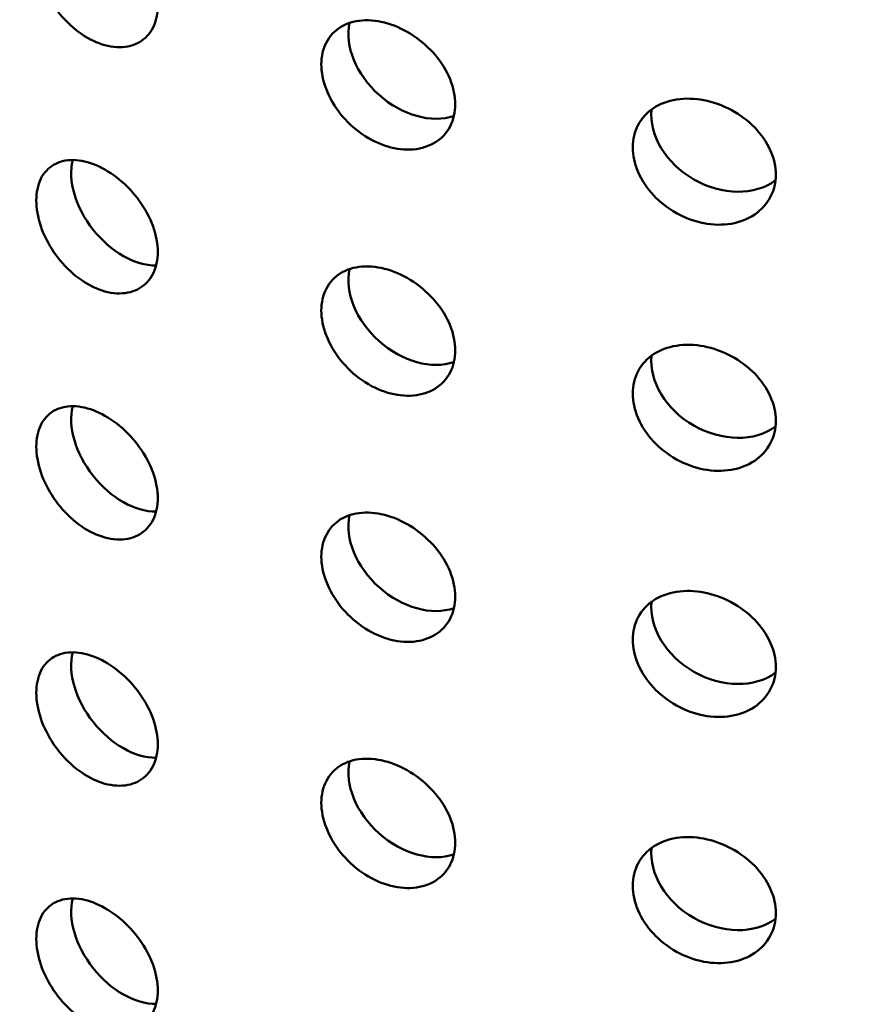
# Model space of a CAD drawing. Units: millimetres. Extents: x 0 to 21876, y -541 to 6052.
# Drawn here: x 6300 to 6329, y 3239 to 3272 of the extents above; entities that cross this region are included whole.
import ezdxf

# ---------------------------------------------------------------- set-up
doc = ezdxf.new("R2010")
doc.units = ezdxf.units.MM
doc.header["$LTSCALE"] = 10
doc.layers.add('Hatch (ISO)', color=7, linetype='Continuous', lineweight=18)
doc.layers.add('Visible (ISO)', color=7, linetype='Continuous', lineweight=50)

msp = doc.modelspace()

# ---------------------------------------------------------------- hatches: boundary and pattern name
at = {"layer": 'Hatch (ISO)'}
h = msp.add_hatch(dxfattribs=at)
h.set_pattern_fill('ANSI31', color=256, scale=254, angle=120, style=0)
h.set_pattern_definition([(165, (0, 0), (-8.2175, -30.66814), [])])
edge = h.paths.add_edge_path()
edge.add_spline(control_points=[(6690.495, 3186.624), (6690.316, 3186.525), (6690.139, 3186.468), (6689.808, 3186.439), (6689.657, 3186.47), (6689.529, 3186.544)], knot_values=[-0.310416, -0.310416, -0.310416, -0.310416, -0.234387, -0.234387, -0.15757, -0.15757, -0.15757, -0.15757], degree=3, periodic=0)
edge.add_spline(control_points=[(6689.529, 3186.544), (6689.526, 3186.545), (6689.524, 3186.546), (6689.393, 3186.624), (6689.29, 3186.744), (6689.15, 3187.057), (6689.114, 3187.247), (6689.114, 3187.459)], knot_values=[-0.15757, -0.15757, -0.15757, -0.15757, -0.156258, -0.156258, -0.078129, -0.078129, 0, 0, 0, 0], degree=3, periodic=0)
edge.add_line((6689.114, 3187.459), (6689.114, 3344.149))
edge.add_spline(control_points=[(6689.114, 3344.149), (6689.114, 3344.356), (6689.148, 3344.581), (6689.283, 3345.048), (6689.384, 3345.287), (6689.64, 3345.74), (6689.792, 3345.951), (6690.13, 3346.316), (6690.311, 3346.467), (6690.495, 3346.579)], knot_values=[-0.310416, -0.310416, -0.310416, -0.310416, -0.234387, -0.234387, -0.156258, -0.156258, -0.078129, -0.078129, 0, 0, 0, 0], degree=3, periodic=0)
edge.add_line((6690.495, 3346.579), (6709.091, 3357.821))
edge.add_ellipse((6708.971, 3363.659), major_axis=(3.619, 6.268), ratio=0.57735, start_angle=226.3479, end_angle=315)
edge.add_line((6714.089, 3366.613), (6714.089, 3434.684))
edge.add_ellipse((6708.971, 3431.729), major_axis=(3.619, 6.268), ratio=0.57735, start_angle=315, end_angle=360)
edge.add_ellipse((6708.971, 3431.729), major_axis=(3.619, 6.268), ratio=0.57735, start_angle=0, end_angle=43.6521)
edge.add_line((6709.091, 3437.706), (6685.884, 3424.938))
edge.add_ellipse((6685.924, 3426.931), major_axis=(-1.206, -2.089), ratio=0.57735, start_angle=0, end_angle=43.6521, ccw=False)
edge.add_ellipse((6685.924, 3426.931), major_axis=(-1.206, -2.089), ratio=0.57735, start_angle=315, end_angle=360, ccw=False)
edge.add_line((6684.219, 3425.946), (6684.219, 3461.286))
edge.add_ellipse((6685.924, 3462.271), major_axis=(1.206, 2.089), ratio=0.57735, start_angle=46.3479, end_angle=135, ccw=False)
edge.add_line((6685.884, 3464.217), (6709.091, 3478.246))
edge.add_ellipse((6708.971, 3484.084), major_axis=(3.619, 6.268), ratio=0.57735, start_angle=226.3479, end_angle=315)
edge.add_line((6714.089, 3487.039), (6714.089, 3555.109))
edge.add_ellipse((6708.971, 3552.155), major_axis=(3.619, 6.268), ratio=0.57735, start_angle=315, end_angle=360)
edge.add_ellipse((6708.971, 3552.155), major_axis=(3.619, 6.268), ratio=0.57735, start_angle=0, end_angle=43.6521)
edge.add_line((6709.091, 3558.132), (6685.884, 3545.364))
edge.add_ellipse((6685.924, 3547.356), major_axis=(-1.206, -2.089), ratio=0.57735, start_angle=0, end_angle=43.6521, ccw=False)
edge.add_ellipse((6685.924, 3547.356), major_axis=(-1.206, -2.089), ratio=0.57735, start_angle=315, end_angle=360, ccw=False)
edge.add_line((6684.219, 3546.371), (6684.219, 3581.712))
edge.add_ellipse((6685.924, 3582.696), major_axis=(1.206, 2.089), ratio=0.57735, start_angle=46.3479, end_angle=135, ccw=False)
edge.add_line((6685.884, 3584.642), (6709.091, 3598.672))
edge.add_ellipse((6708.971, 3604.51), major_axis=(3.619, 6.268), ratio=0.57735, start_angle=226.3479, end_angle=315)
edge.add_line((6714.089, 3607.465), (6714.089, 3675.535))
edge.add_ellipse((6708.971, 3672.58), major_axis=(3.619, 6.268), ratio=0.57735, start_angle=315, end_angle=360)
edge.add_ellipse((6708.971, 3672.58), major_axis=(3.619, 6.268), ratio=0.57735, start_angle=0, end_angle=43.6521)
edge.add_line((6709.091, 3678.558), (6685.884, 3665.789))
edge.add_ellipse((6685.924, 3667.782), major_axis=(-1.206, -2.089), ratio=0.57735, start_angle=0, end_angle=43.6521, ccw=False)
edge.add_ellipse((6685.924, 3667.782), major_axis=(-1.206, -2.089), ratio=0.57735, start_angle=352.4587, end_angle=360, ccw=False)
edge.add_line((6684.57, 3665.802), (6681.51, 3664.035))
edge.add_ellipse((6685.924, 3667.782), major_axis=(-3.206, -5.553), ratio=0.57735, start_angle=328.2271, end_angle=360)
edge.add_ellipse((6685.924, 3667.782), major_axis=(-3.206, -5.553), ratio=0.57735, start_angle=0, end_angle=43.6521)
edge.add_line((6685.818, 3662.486), (6709.025, 3675.254))
edge.add_ellipse((6708.971, 3672.58), major_axis=(1.619, 2.804), ratio=0.57735, start_angle=0, end_angle=43.6521, ccw=False)
edge.add_ellipse((6708.971, 3672.58), major_axis=(1.619, 2.804), ratio=0.57735, start_angle=315, end_angle=360, ccw=False)
edge.add_line((6711.26, 3673.902), (6711.26, 3605.832))
edge.add_ellipse((6708.971, 3604.51), major_axis=(-1.619, -2.804), ratio=0.57735, start_angle=46.3479, end_angle=135, ccw=False)
edge.add_line((6709.025, 3601.898), (6685.818, 3587.869))
edge.add_ellipse((6685.924, 3582.696), major_axis=(-3.206, -5.553), ratio=0.57735, start_angle=226.3479, end_angle=315)
edge.add_line((6681.39, 3580.079), (6681.39, 3544.738))
edge.add_ellipse((6685.924, 3547.356), major_axis=(-3.206, -5.553), ratio=0.57735, start_angle=315, end_angle=360)
edge.add_ellipse((6685.924, 3547.356), major_axis=(-3.206, -5.553), ratio=0.57735, start_angle=0, end_angle=43.6521)
edge.add_line((6685.818, 3542.06), (6709.025, 3554.828))
edge.add_ellipse((6708.971, 3552.155), major_axis=(1.619, 2.804), ratio=0.57735, start_angle=0, end_angle=43.6521, ccw=False)
edge.add_ellipse((6708.971, 3552.155), major_axis=(1.619, 2.804), ratio=0.57735, start_angle=315, end_angle=360, ccw=False)
edge.add_line((6711.26, 3553.476), (6711.26, 3485.406))
edge.add_ellipse((6708.971, 3484.084), major_axis=(-1.619, -2.804), ratio=0.57735, start_angle=46.3479, end_angle=135, ccw=False)
edge.add_line((6709.025, 3481.473), (6685.818, 3467.444))
edge.add_ellipse((6685.924, 3462.271), major_axis=(-3.206, -5.553), ratio=0.57735, start_angle=226.3479, end_angle=315)
edge.add_line((6681.39, 3459.653), (6681.39, 3424.313))
edge.add_ellipse((6685.924, 3426.931), major_axis=(-3.206, -5.553), ratio=0.57735, start_angle=315, end_angle=360)
edge.add_ellipse((6685.924, 3426.931), major_axis=(-3.206, -5.553), ratio=0.57735, start_angle=0, end_angle=43.6521)
edge.add_line((6685.818, 3421.635), (6709.025, 3434.403))
edge.add_ellipse((6708.971, 3431.729), major_axis=(1.619, 2.804), ratio=0.57735, start_angle=0, end_angle=43.6521, ccw=False)
edge.add_ellipse((6708.971, 3431.729), major_axis=(1.619, 2.804), ratio=0.57735, start_angle=315, end_angle=360, ccw=False)
edge.add_line((6711.26, 3433.051), (6711.26, 3364.98))
edge.add_ellipse((6708.971, 3363.659), major_axis=(-1.619, -2.804), ratio=0.57735, start_angle=46.3479, end_angle=135, ccw=False)
edge.add_line((6709.025, 3361.047), (6690.429, 3349.805))
edge.add_spline(control_points=[(6690.429, 3349.805), (6689.891, 3349.481), (6689.361, 3349.042), (6688.358, 3347.97), (6687.897, 3347.341), (6687.121, 3345.985), (6686.813, 3345.27), (6686.394, 3343.848), (6686.286, 3343.154), (6686.286, 3342.516)], knot_values=[-0.931248, -0.931248, -0.931248, -0.931248, -0.70316, -0.70316, -0.468773, -0.468773, -0.234387, -0.234387, 0, 0, 0, 0], degree=3, periodic=0)
edge.add_line((6686.286, 3342.516), (6686.286, 3185.826))
edge.add_spline(control_points=[(6686.286, 3185.826), (6686.286, 3185.205), (6686.388, 3184.649), (6686.791, 3183.713), (6687.094, 3183.347), (6687.495, 3183.099), (6687.512, 3183.089), (6687.529, 3183.08)], knot_values=[-0.931248, -0.931248, -0.931248, -0.931248, -0.70316, -0.70316, -0.468773, -0.468773, -0.458591, -0.458591, -0.458591, -0.458591], degree=3, periodic=0)
edge.add_spline(control_points=[(6687.529, 3183.08), (6687.902, 3182.864), (6688.342, 3182.771), (6689.332, 3182.842), (6689.876, 3183.017), (6690.429, 3183.32)], knot_values=[-0.458591, -0.458591, -0.458591, -0.458591, -0.234387, -0.234387, 0, 0, 0, 0], degree=3, periodic=0)
edge.add_line((6690.429, 3183.32), (6709.025, 3193.552))
edge.add_ellipse((6708.971, 3190.878), major_axis=(1.619, 2.804), ratio=0.57735, start_angle=0, end_angle=43.6521, ccw=False)
edge.add_ellipse((6708.971, 3190.878), major_axis=(1.619, 2.804), ratio=0.57735, start_angle=315, end_angle=360, ccw=False)
edge.add_line((6711.26, 3192.2), (6711.26, 3124.129))
edge.add_ellipse((6708.971, 3122.808), major_axis=(-1.619, -2.804), ratio=0.57735, start_angle=46.3479, end_angle=135, ccw=False)
edge.add_line((6709.025, 3120.196), (6685.818, 3106.167))
edge.add_ellipse((6685.924, 3100.994), major_axis=(-3.206, -5.553), ratio=0.57735, start_angle=226.3479, end_angle=315)
edge.add_line((6681.39, 3098.376), (6681.39, 3063.036))
edge.add_ellipse((6685.924, 3065.654), major_axis=(-3.206, -5.553), ratio=0.57735, start_angle=315, end_angle=360)
edge.add_ellipse((6685.924, 3065.654), major_axis=(-3.206, -5.553), ratio=0.57735, start_angle=0, end_angle=43.6521)
edge.add_line((6685.818, 3060.358), (6709.025, 3073.126))
edge.add_ellipse((6708.971, 3070.452), major_axis=(1.619, 2.804), ratio=0.57735, start_angle=0, end_angle=43.6521, ccw=False)
edge.add_ellipse((6708.971, 3070.452), major_axis=(1.619, 2.804), ratio=0.57735, start_angle=315, end_angle=360, ccw=False)
edge.add_line((6711.26, 3071.774), (6711.26, 3003.704))
edge.add_ellipse((6708.971, 3002.382), major_axis=(-1.619, -2.804), ratio=0.57735, start_angle=46.3479, end_angle=135, ccw=False)
edge.add_line((6709.025, 2999.77), (6685.818, 2985.741))
edge.add_ellipse((6685.924, 2980.569), major_axis=(-3.206, -5.553), ratio=0.57735, start_angle=226.3479, end_angle=315)
edge.add_line((6681.39, 2977.951), (6681.39, 2959.122))
edge.add_line((6681.39, 2959.122), (6684.219, 2960.755))
edge.add_line((6684.219, 2960.755), (6684.219, 2979.584))
edge.add_ellipse((6685.924, 2980.569), major_axis=(1.206, 2.089), ratio=0.57735, start_angle=46.3479, end_angle=135, ccw=False)
edge.add_line((6685.884, 2982.515), (6709.091, 2996.544))
edge.add_ellipse((6708.971, 3002.382), major_axis=(3.619, 6.268), ratio=0.57735, start_angle=226.3479, end_angle=315)
edge.add_line((6714.089, 3005.337), (6714.089, 3073.407))
edge.add_ellipse((6708.971, 3070.452), major_axis=(3.619, 6.268), ratio=0.57735, start_angle=315, end_angle=360)
edge.add_ellipse((6708.971, 3070.452), major_axis=(3.619, 6.268), ratio=0.57735, start_angle=0, end_angle=43.6521)
edge.add_line((6709.091, 3076.43), (6685.884, 3063.662))
edge.add_ellipse((6685.924, 3065.654), major_axis=(-1.206, -2.089), ratio=0.57735, start_angle=0, end_angle=43.6521, ccw=False)
edge.add_ellipse((6685.924, 3065.654), major_axis=(-1.206, -2.089), ratio=0.57735, start_angle=315, end_angle=360, ccw=False)
edge.add_line((6684.219, 3064.669), (6684.219, 3100.009))
edge.add_ellipse((6685.924, 3100.994), major_axis=(1.206, 2.089), ratio=0.57735, start_angle=46.3479, end_angle=135, ccw=False)
edge.add_line((6685.884, 3102.94), (6709.091, 3116.969))
edge.add_ellipse((6708.971, 3122.808), major_axis=(3.619, 6.268), ratio=0.57735, start_angle=226.3479, end_angle=315)
edge.add_line((6714.089, 3125.762), (6714.089, 3193.833))
edge.add_ellipse((6708.971, 3190.878), major_axis=(3.619, 6.268), ratio=0.57735, start_angle=315, end_angle=360)
edge.add_ellipse((6708.971, 3190.878), major_axis=(3.619, 6.268), ratio=0.57735, start_angle=0, end_angle=43.6521)
edge.add_line((6709.091, 3196.855), (6690.495, 3186.624))
edge = h.paths.add_edge_path()
edge.add_line((6247.913, 2931.099), (6229.317, 2919.857))
edge.add_ellipse((6229.437, 2914.019), major_axis=(-3.619, -6.268), ratio=0.57735, start_angle=226.3479, end_angle=315)
edge.add_line((6224.319, 2911.064), (6224.319, 2842.994))
edge.add_ellipse((6229.437, 2845.949), major_axis=(-3.619, -6.268), ratio=0.57735, start_angle=315, end_angle=360)
edge.add_ellipse((6229.437, 2845.949), major_axis=(-3.619, -6.268), ratio=0.57735, start_angle=0, end_angle=43.6521)
edge.add_line((6229.317, 2839.971), (6252.524, 2852.739))
edge.add_ellipse((6252.484, 2850.747), major_axis=(1.206, 2.089), ratio=0.57735, start_angle=0, end_angle=43.6521, ccw=False)
edge.add_ellipse((6252.484, 2850.747), major_axis=(1.206, 2.089), ratio=0.57735, start_angle=315, end_angle=360, ccw=False)
edge.add_line((6254.19, 2851.732), (6254.19, 2816.392))
edge.add_ellipse((6252.484, 2815.407), major_axis=(-1.206, -2.089), ratio=0.57735, start_angle=46.3479, end_angle=135, ccw=False)
edge.add_line((6252.524, 2813.461), (6229.317, 2799.432))
edge.add_ellipse((6229.437, 2793.593), major_axis=(-3.619, -6.268), ratio=0.57735, start_angle=226.3479, end_angle=315)
edge.add_line((6224.319, 2790.639), (6224.319, 2722.568))
edge.add_ellipse((6229.437, 2725.523), major_axis=(-3.619, -6.268), ratio=0.57735, start_angle=315, end_angle=360)
edge.add_ellipse((6229.437, 2725.523), major_axis=(-3.619, -6.268), ratio=0.57735, start_angle=0, end_angle=43.6521)
edge.add_line((6229.317, 2719.546), (6252.524, 2732.314))
edge.add_ellipse((6252.484, 2730.321), major_axis=(1.206, 2.089), ratio=0.57735, start_angle=0, end_angle=43.6521, ccw=False)
edge.add_ellipse((6252.484, 2730.321), major_axis=(1.206, 2.089), ratio=0.57735, start_angle=315, end_angle=360, ccw=False)
edge.add_line((6254.19, 2731.306), (6254.19, 2712.478))
edge.add_line((6254.19, 2712.478), (6257.018, 2714.111))
edge.add_line((6257.018, 2714.111), (6257.018, 2732.939))
edge.add_ellipse((6252.484, 2730.321), major_axis=(3.206, 5.553), ratio=0.57735, start_angle=315, end_angle=360)
edge.add_ellipse((6252.484, 2730.321), major_axis=(3.206, 5.553), ratio=0.57735, start_angle=0, end_angle=43.6521)
edge.add_line((6252.59, 2735.617), (6229.383, 2722.849))
edge.add_ellipse((6229.437, 2725.523), major_axis=(-1.619, -2.804), ratio=0.57735, start_angle=0, end_angle=43.6521, ccw=False)
edge.add_ellipse((6229.437, 2725.523), major_axis=(-1.619, -2.804), ratio=0.57735, start_angle=315, end_angle=360, ccw=False)
edge.add_line((6227.148, 2724.201), (6227.148, 2792.272))
edge.add_ellipse((6229.437, 2793.593), major_axis=(1.619, 2.804), ratio=0.57735, start_angle=46.3479, end_angle=135, ccw=False)
edge.add_line((6229.383, 2796.205), (6252.59, 2810.234))
edge.add_ellipse((6252.484, 2815.407), major_axis=(3.206, 5.553), ratio=0.57735, start_angle=226.3479, end_angle=315)
edge.add_line((6257.018, 2818.025), (6257.018, 2853.365))
edge.add_ellipse((6252.484, 2850.747), major_axis=(3.206, 5.553), ratio=0.57735, start_angle=315, end_angle=360)
edge.add_ellipse((6252.484, 2850.747), major_axis=(3.206, 5.553), ratio=0.57735, start_angle=0, end_angle=43.6521)
edge.add_line((6252.59, 2856.043), (6229.383, 2843.275))
edge.add_ellipse((6229.437, 2845.949), major_axis=(-1.619, -2.804), ratio=0.57735, start_angle=0, end_angle=43.6521, ccw=False)
edge.add_ellipse((6229.437, 2845.949), major_axis=(-1.619, -2.804), ratio=0.57735, start_angle=315, end_angle=360, ccw=False)
edge.add_line((6227.148, 2844.627), (6227.148, 2912.697))
edge.add_ellipse((6229.437, 2914.019), major_axis=(1.619, 2.804), ratio=0.57735, start_angle=46.3479, end_angle=135, ccw=False)
edge.add_line((6229.383, 2916.631), (6247.979, 2927.872))
edge.add_spline(control_points=[(6247.979, 2927.872), (6248.517, 2928.197), (6249.047, 2928.636), (6250.05, 2929.708), (6250.511, 2930.336), (6251.287, 2931.692), (6251.595, 2932.407), (6252.014, 2933.83), (6252.122, 2934.524), (6252.122, 2935.162)], knot_values=[-0.931248, -0.931248, -0.931248, -0.931248, -0.70316, -0.70316, -0.468773, -0.468773, -0.234387, -0.234387, 0, 0, 0, 0], degree=3, periodic=0)
edge.add_line((6252.122, 2935.162), (6252.122, 3091.851))
edge.add_spline(control_points=[(6252.122, 3091.851), (6252.122, 3092.472), (6252.02, 3093.028), (6251.617, 3093.965), (6251.314, 3094.331), (6250.913, 3094.578), (6250.897, 3094.588), (6250.88, 3094.598)], knot_values=[-0.931248, -0.931248, -0.931248, -0.931248, -0.70316, -0.70316, -0.468773, -0.468773, -0.458591, -0.458591, -0.458591, -0.458591], degree=3, periodic=0)
edge.add_spline(control_points=[(6250.88, 3094.598), (6250.506, 3094.814), (6250.066, 3094.907), (6249.076, 3094.836), (6248.532, 3094.661), (6247.979, 3094.357)], knot_values=[-0.458591, -0.458591, -0.458591, -0.458591, -0.234387, -0.234387, 0, 0, 0, 0], degree=3, periodic=0)
edge.add_line((6247.979, 3094.357), (6229.383, 3084.126))
edge.add_ellipse((6229.437, 3086.8), major_axis=(-1.619, -2.804), ratio=0.57735, start_angle=0, end_angle=43.6521, ccw=False)
edge.add_ellipse((6229.437, 3086.8), major_axis=(-1.619, -2.804), ratio=0.57735, start_angle=315, end_angle=360, ccw=False)
edge.add_line((6227.148, 3085.478), (6227.148, 3153.548))
edge.add_ellipse((6229.437, 3154.87), major_axis=(1.619, 2.804), ratio=0.57735, start_angle=46.3479, end_angle=135, ccw=False)
edge.add_line((6229.383, 3157.482), (6252.59, 3171.511))
edge.add_ellipse((6252.484, 3176.684), major_axis=(3.206, 5.553), ratio=0.57735, start_angle=226.3479, end_angle=315)
edge.add_line((6257.018, 3179.301), (6257.018, 3214.642))
edge.add_ellipse((6252.484, 3212.024), major_axis=(3.206, 5.553), ratio=0.57735, start_angle=315, end_angle=360)
edge.add_ellipse((6252.484, 3212.024), major_axis=(3.206, 5.553), ratio=0.57735, start_angle=0, end_angle=43.6521)
edge.add_line((6252.59, 3217.32), (6229.383, 3204.552))
edge.add_ellipse((6229.437, 3207.225), major_axis=(-1.619, -2.804), ratio=0.57735, start_angle=0, end_angle=43.6521, ccw=False)
edge.add_ellipse((6229.437, 3207.225), major_axis=(-1.619, -2.804), ratio=0.57735, start_angle=315, end_angle=360, ccw=False)
edge.add_line((6227.148, 3205.904), (6227.148, 3273.974))
edge.add_ellipse((6229.437, 3275.296), major_axis=(1.619, 2.804), ratio=0.57735, start_angle=46.3479, end_angle=135, ccw=False)
edge.add_line((6229.383, 3277.907), (6252.59, 3291.936))
edge.add_ellipse((6252.484, 3297.109), major_axis=(3.206, 5.553), ratio=0.57735, start_angle=226.3479, end_angle=315)
edge.add_line((6257.018, 3299.727), (6257.018, 3335.067))
edge.add_ellipse((6252.484, 3332.449), major_axis=(3.206, 5.553), ratio=0.57735, start_angle=315, end_angle=360)
edge.add_ellipse((6252.484, 3332.449), major_axis=(3.206, 5.553), ratio=0.57735, start_angle=0, end_angle=43.6521)
edge.add_line((6252.59, 3337.745), (6229.383, 3324.977))
edge.add_ellipse((6229.437, 3327.651), major_axis=(-1.619, -2.804), ratio=0.57735, start_angle=0, end_angle=43.6521, ccw=False)
edge.add_ellipse((6229.437, 3327.651), major_axis=(-1.619, -2.804), ratio=0.57735, start_angle=315, end_angle=360, ccw=False)
edge.add_line((6227.148, 3326.329), (6227.148, 3394.399))
edge.add_ellipse((6229.437, 3395.721), major_axis=(1.619, 2.804), ratio=0.57735, start_angle=46.3479, end_angle=135, ccw=False)
edge.add_line((6229.383, 3398.333), (6252.59, 3412.362))
edge.add_ellipse((6252.484, 3417.535), major_axis=(3.206, 5.553), ratio=0.57735, start_angle=226.3479, end_angle=301.7729)
edge.add_line((6256.898, 3418.885), (6253.838, 3417.119))
edge.add_ellipse((6252.484, 3417.535), major_axis=(-1.206, -2.089), ratio=0.57735, start_angle=46.3479, end_angle=97.5413, ccw=False)
edge.add_line((6252.524, 3415.589), (6229.317, 3401.559))
edge.add_ellipse((6229.437, 3395.721), major_axis=(-3.619, -6.268), ratio=0.57735, start_angle=226.3479, end_angle=315)
edge.add_line((6224.319, 3392.767), (6224.319, 3324.696))
edge.add_ellipse((6229.437, 3327.651), major_axis=(-3.619, -6.268), ratio=0.57735, start_angle=315, end_angle=360)
edge.add_ellipse((6229.437, 3327.651), major_axis=(-3.619, -6.268), ratio=0.57735, start_angle=0, end_angle=43.6521)
edge.add_line((6229.317, 3321.674), (6252.524, 3334.442))
edge.add_ellipse((6252.484, 3332.449), major_axis=(1.206, 2.089), ratio=0.57735, start_angle=0, end_angle=43.6521, ccw=False)
edge.add_ellipse((6252.484, 3332.449), major_axis=(1.206, 2.089), ratio=0.57735, start_angle=315, end_angle=360, ccw=False)
edge.add_line((6254.19, 3333.434), (6254.19, 3298.094))
edge.add_ellipse((6252.484, 3297.109), major_axis=(-1.206, -2.089), ratio=0.57735, start_angle=46.3479, end_angle=135, ccw=False)
edge.add_line((6252.524, 3295.163), (6229.317, 3281.134))
edge.add_ellipse((6229.437, 3275.296), major_axis=(-3.619, -6.268), ratio=0.57735, start_angle=226.3479, end_angle=315)
edge.add_line((6224.319, 3272.341), (6224.319, 3204.271))
edge.add_ellipse((6229.437, 3207.225), major_axis=(-3.619, -6.268), ratio=0.57735, start_angle=315, end_angle=360)
edge.add_ellipse((6229.437, 3207.225), major_axis=(-3.619, -6.268), ratio=0.57735, start_angle=0, end_angle=43.6521)
edge.add_line((6229.317, 3201.248), (6252.524, 3214.016))
edge.add_ellipse((6252.484, 3212.024), major_axis=(1.206, 2.089), ratio=0.57735, start_angle=0, end_angle=43.6521, ccw=False)
edge.add_ellipse((6252.484, 3212.024), major_axis=(1.206, 2.089), ratio=0.57735, start_angle=315, end_angle=360, ccw=False)
edge.add_line((6254.19, 3213.009), (6254.19, 3177.668))
edge.add_ellipse((6252.484, 3176.684), major_axis=(-1.206, -2.089), ratio=0.57735, start_angle=46.3479, end_angle=135, ccw=False)
edge.add_line((6252.524, 3174.737), (6229.317, 3160.708))
edge.add_ellipse((6229.437, 3154.87), major_axis=(-3.619, -6.268), ratio=0.57735, start_angle=226.3479, end_angle=315)
edge.add_line((6224.319, 3151.915), (6224.319, 3083.845))
edge.add_ellipse((6229.437, 3086.8), major_axis=(-3.619, -6.268), ratio=0.57735, start_angle=315, end_angle=360)
edge.add_ellipse((6229.437, 3086.8), major_axis=(-3.619, -6.268), ratio=0.57735, start_angle=0, end_angle=43.6521)
edge.add_line((6229.317, 3080.822), (6247.913, 3091.054))
edge.add_spline(control_points=[(6247.913, 3091.054), (6248.092, 3091.152), (6248.269, 3091.21), (6248.6, 3091.239), (6248.752, 3091.208), (6248.88, 3091.134)], knot_values=[-0.310416, -0.310416, -0.310416, -0.310416, -0.234387, -0.234387, -0.15757, -0.15757, -0.15757, -0.15757], degree=3, periodic=0)
edge.add_spline(control_points=[(6248.88, 3091.134), (6248.882, 3091.133), (6248.884, 3091.132), (6249.016, 3091.054), (6249.118, 3090.934), (6249.258, 3090.621), (6249.294, 3090.431), (6249.294, 3090.218)], knot_values=[-0.15757, -0.15757, -0.15757, -0.15757, -0.156258, -0.156258, -0.078129, -0.078129, 0, 0, 0, 0], degree=3, periodic=0)
edge.add_line((6249.294, 3090.218), (6249.294, 2933.529))
edge.add_spline(control_points=[(6249.294, 2933.529), (6249.294, 2933.322), (6249.26, 2933.097), (6249.125, 2932.63), (6249.024, 2932.391), (6248.769, 2931.938), (6248.616, 2931.727), (6248.279, 2931.361), (6248.097, 2931.21), (6247.913, 2931.099)], knot_values=[-0.310416, -0.310416, -0.310416, -0.310416, -0.234387, -0.234387, -0.156258, -0.156258, -0.078129, -0.078129, 0, 0, 0, 0], degree=3, periodic=0)

# ---------------------------------------------------------------- linework, layer by layer
at = {"layer": 'Visible (ISO)'}
for centre, major_axis, ratio, start_param, end_param in [((6313.586, 3270.678), (1.864, -1.666), 0.725574, 3.527811, 5.902569), ((6323.784, 3268.203), (2.169, -1.242), 0.775217, 3.469597, 5.958534), ((6304.183, 3265.878), (-1.545, 1.965), 0.658065, 0.473703, 2.676689), ((6313.586, 3262.513), (1.864, -1.666), 0.725574, 3.527811, 5.902569), ((6323.784, 3260.038), (2.169, -1.242), 0.775217, 3.469597, 5.958534), ((6304.183, 3257.714), (-1.545, 1.965), 0.658065, 0.473703, 2.676689), ((6313.586, 3254.348), (1.864, -1.666), 0.725574, 3.527811, 5.902569), ((6323.784, 3251.873), (2.169, -1.242), 0.775217, 3.469597, 5.958534), ((6304.183, 3249.549), (-1.545, 1.965), 0.658065, 0.473703, 2.676689), ((6313.586, 3246.183), (1.864, -1.666), 0.725574, 3.527811, 5.902569), ((6323.784, 3243.708), (2.169, -1.242), 0.775217, 3.469597, 5.958534), ((6304.183, 3241.384), (-1.545, 1.965), 0.658065, 0.473703, 2.676689)]:
    msp.add_ellipse(centre, major_axis=major_axis, ratio=ratio, start_param=start_param, end_param=end_param, dxfattribs=at)
for points, knots in [([(6302.999, 3271.072), (6302.746, 3271.179), (6302.478, 3271.346), (6301.986, 3271.768), (6301.763, 3272.024), (6301.411, 3272.543), (6301.26, 3272.841), (6301.059, 3273.435), (6301.01, 3273.731), (6301.01, 3274.244), (6301.059, 3274.495), (6301.26, 3274.906), (6301.411, 3275.068), (6301.763, 3275.273), (6301.986, 3275.332), (6302.478, 3275.326), (6302.746, 3275.261), (6302.999, 3275.154)], [0.3767187, 0.3767187, 0.3767187, 0.3767187, 0.4708984, 0.4708984, 0.5650781, 0.5650781, 0.6592578, 0.6592578, 0.7534374, 0.7534374, 0.8476171, 0.8476171, 0.9417968, 0.9417968, 1.0359765, 1.0359765, 1.1301562, 1.1301562, 1.1301562, 1.1301562]), ([(6302.999, 3275.154), (6303.252, 3275.047), (6303.523, 3274.882), (6304.025, 3274.467), (6304.255, 3274.217), (6304.619, 3273.707), (6304.777, 3273.415), (6304.988, 3272.829), (6305.04, 3272.535), (6305.04, 3272.278), (6305.04, 3272.022), (6304.988, 3271.769), (6304.777, 3271.35), (6304.619, 3271.183), (6304.255, 3270.967), (6304.025, 3270.904), (6303.523, 3270.902), (6303.252, 3270.964), (6302.999, 3271.072)], [1.1301562, 1.1301562, 1.1301562, 1.1301562, 1.2243358, 1.2243358, 1.3185155, 1.3185155, 1.4126952, 1.4126952, 1.5068749, 1.5068749, 1.5068749, 1.6010546, 1.6010546, 1.6952343, 1.6952343, 1.7894139, 1.7894139, 1.8835936, 1.8835936, 1.8835936, 1.8835936]), ([(6312.668, 3267.611), (6312.389, 3267.694), (6312.093, 3267.835), (6311.549, 3268.21), (6311.302, 3268.445), (6310.913, 3268.93), (6310.744, 3269.214), (6310.521, 3269.789), (6310.466, 3270.08), (6310.466, 3270.592), (6310.521, 3270.848), (6310.744, 3271.279), (6310.913, 3271.455), (6311.302, 3271.694), (6311.549, 3271.774), (6312.093, 3271.815), (6312.389, 3271.776), (6312.668, 3271.693)], [0.3767187, 0.3767187, 0.3767187, 0.3767187, 0.4708984, 0.4708984, 0.5650781, 0.5650781, 0.6592578, 0.6592578, 0.7534374, 0.7534374, 0.8476171, 0.8476171, 0.9417968, 0.9417968, 1.0359765, 1.0359765, 1.1301562, 1.1301562, 1.1301562, 1.1301562]), ([(6312.668, 3271.693), (6312.947, 3271.61), (6313.246, 3271.471), (6313.797, 3271.104), (6314.049, 3270.876), (6314.449, 3270.401), (6314.622, 3270.124), (6314.853, 3269.557), (6314.91, 3269.268), (6314.91, 3269.012), (6314.91, 3268.756), (6314.853, 3268.498), (6314.622, 3268.058), (6314.449, 3267.877), (6314.049, 3267.626), (6313.797, 3267.541), (6313.246, 3267.491), (6312.947, 3267.528), (6312.668, 3267.611)], [1.1301562, 1.1301562, 1.1301562, 1.1301562, 1.2243358, 1.2243358, 1.3185155, 1.3185155, 1.4126952, 1.4126952, 1.5068749, 1.5068749, 1.5068749, 1.6010546, 1.6010546, 1.6952343, 1.6952343, 1.7894139, 1.7894139, 1.8835936, 1.8835936, 1.8835936, 1.8835936]), ([(6323.156, 3265.066), (6322.858, 3265.123), (6322.541, 3265.236), (6321.959, 3265.56), (6321.694, 3265.771), (6321.276, 3266.22), (6321.095, 3266.488), (6320.855, 3267.041), (6320.796, 3267.327), (6320.796, 3267.84), (6320.855, 3268.101), (6321.095, 3268.553), (6321.276, 3268.745), (6321.694, 3269.021), (6321.959, 3269.124), (6322.541, 3269.216), (6322.858, 3269.205), (6323.156, 3269.148)], [0.3767187, 0.3767187, 0.3767187, 0.3767187, 0.4708984, 0.4708984, 0.5650781, 0.5650781, 0.6592578, 0.6592578, 0.7534374, 0.7534374, 0.8476171, 0.8476171, 0.9417968, 0.9417968, 1.0359765, 1.0359765, 1.1301562, 1.1301562, 1.1301562, 1.1301562]), ([(6323.156, 3269.148), (6323.454, 3269.091), (6323.773, 3268.981), (6324.36, 3268.665), (6324.629, 3268.46), (6325.054, 3268.023), (6325.238, 3267.762), (6325.483, 3267.217), (6325.543, 3266.934), (6325.543, 3266.677), (6325.543, 3266.421), (6325.483, 3266.158), (6325.238, 3265.697), (6325.054, 3265.499), (6324.629, 3265.211), (6324.36, 3265.102), (6323.773, 3265.001), (6323.454, 3265.009), (6323.156, 3265.066)], [1.1301562, 1.1301562, 1.1301562, 1.1301562, 1.2243358, 1.2243358, 1.3185155, 1.3185155, 1.4126952, 1.4126952, 1.5068749, 1.5068749, 1.5068749, 1.6010546, 1.6010546, 1.6952343, 1.6952343, 1.7894139, 1.7894139, 1.8835936, 1.8835936, 1.8835936, 1.8835936]), ([(6302.999, 3262.907), (6302.746, 3263.014), (6302.478, 3263.181), (6301.986, 3263.603), (6301.763, 3263.859), (6301.411, 3264.378), (6301.26, 3264.676), (6301.059, 3265.27), (6301.01, 3265.566), (6301.01, 3266.079), (6301.059, 3266.33), (6301.26, 3266.742), (6301.411, 3266.903), (6301.763, 3267.108), (6301.986, 3267.167), (6302.478, 3267.161), (6302.746, 3267.096), (6302.999, 3266.989)], [0.3767187, 0.3767187, 0.3767187, 0.3767187, 0.4708984, 0.4708984, 0.5650781, 0.5650781, 0.6592578, 0.6592578, 0.7534374, 0.7534374, 0.8476171, 0.8476171, 0.9417968, 0.9417968, 1.0359765, 1.0359765, 1.1301562, 1.1301562, 1.1301562, 1.1301562]), ([(6302.999, 3266.989), (6303.252, 3266.882), (6303.523, 3266.717), (6304.025, 3266.302), (6304.255, 3266.052), (6304.619, 3265.543), (6304.777, 3265.25), (6304.988, 3264.664), (6305.04, 3264.37), (6305.04, 3264.113), (6305.04, 3263.857), (6304.988, 3263.604), (6304.777, 3263.185), (6304.619, 3263.018), (6304.255, 3262.802), (6304.025, 3262.739), (6303.523, 3262.737), (6303.252, 3262.799), (6302.999, 3262.907)], [1.1301562, 1.1301562, 1.1301562, 1.1301562, 1.2243358, 1.2243358, 1.3185155, 1.3185155, 1.4126952, 1.4126952, 1.5068749, 1.5068749, 1.5068749, 1.6010546, 1.6010546, 1.6952343, 1.6952343, 1.7894139, 1.7894139, 1.8835936, 1.8835936, 1.8835936, 1.8835936]), ([(6312.668, 3259.446), (6312.389, 3259.529), (6312.093, 3259.67), (6311.549, 3260.045), (6311.302, 3260.28), (6310.913, 3260.765), (6310.744, 3261.049), (6310.521, 3261.624), (6310.466, 3261.915), (6310.466, 3262.427), (6310.521, 3262.683), (6310.744, 3263.114), (6310.913, 3263.29), (6311.302, 3263.529), (6311.549, 3263.609), (6312.093, 3263.65), (6312.389, 3263.611), (6312.668, 3263.528)], [0.3767187, 0.3767187, 0.3767187, 0.3767187, 0.4708984, 0.4708984, 0.5650781, 0.5650781, 0.6592578, 0.6592578, 0.7534374, 0.7534374, 0.8476171, 0.8476171, 0.9417968, 0.9417968, 1.0359765, 1.0359765, 1.1301562, 1.1301562, 1.1301562, 1.1301562]), ([(6312.668, 3263.528), (6312.947, 3263.445), (6313.246, 3263.306), (6313.797, 3262.939), (6314.049, 3262.711), (6314.449, 3262.236), (6314.622, 3261.959), (6314.853, 3261.392), (6314.91, 3261.103), (6314.91, 3260.847), (6314.91, 3260.591), (6314.853, 3260.333), (6314.622, 3259.893), (6314.449, 3259.712), (6314.049, 3259.461), (6313.797, 3259.376), (6313.246, 3259.326), (6312.947, 3259.363), (6312.668, 3259.446)], [1.1301562, 1.1301562, 1.1301562, 1.1301562, 1.2243358, 1.2243358, 1.3185155, 1.3185155, 1.4126952, 1.4126952, 1.5068749, 1.5068749, 1.5068749, 1.6010546, 1.6010546, 1.6952343, 1.6952343, 1.7894139, 1.7894139, 1.8835936, 1.8835936, 1.8835936, 1.8835936]), ([(6323.156, 3256.901), (6322.858, 3256.958), (6322.541, 3257.071), (6321.959, 3257.395), (6321.694, 3257.606), (6321.276, 3258.055), (6321.095, 3258.323), (6320.855, 3258.876), (6320.796, 3259.162), (6320.796, 3259.675), (6320.855, 3259.936), (6321.095, 3260.388), (6321.276, 3260.58), (6321.694, 3260.856), (6321.959, 3260.959), (6322.541, 3261.051), (6322.858, 3261.04), (6323.156, 3260.983)], [0.3767187, 0.3767187, 0.3767187, 0.3767187, 0.4708984, 0.4708984, 0.5650781, 0.5650781, 0.6592578, 0.6592578, 0.7534374, 0.7534374, 0.8476171, 0.8476171, 0.9417968, 0.9417968, 1.0359765, 1.0359765, 1.1301562, 1.1301562, 1.1301562, 1.1301562]), ([(6323.156, 3260.983), (6323.454, 3260.926), (6323.773, 3260.816), (6324.36, 3260.5), (6324.629, 3260.295), (6325.054, 3259.858), (6325.238, 3259.597), (6325.483, 3259.052), (6325.543, 3258.769), (6325.543, 3258.513), (6325.543, 3258.256), (6325.483, 3257.993), (6325.238, 3257.532), (6325.054, 3257.334), (6324.629, 3257.046), (6324.36, 3256.937), (6323.773, 3256.836), (6323.454, 3256.844), (6323.156, 3256.901)], [1.1301562, 1.1301562, 1.1301562, 1.1301562, 1.2243358, 1.2243358, 1.3185155, 1.3185155, 1.4126952, 1.4126952, 1.5068749, 1.5068749, 1.5068749, 1.6010546, 1.6010546, 1.6952343, 1.6952343, 1.7894139, 1.7894139, 1.8835936, 1.8835936, 1.8835936, 1.8835936]), ([(6302.999, 3254.742), (6302.746, 3254.849), (6302.478, 3255.016), (6301.986, 3255.438), (6301.763, 3255.694), (6301.411, 3256.213), (6301.26, 3256.511), (6301.059, 3257.105), (6301.01, 3257.401), (6301.01, 3257.914), (6301.059, 3258.165), (6301.26, 3258.577), (6301.411, 3258.738), (6301.763, 3258.943), (6301.986, 3259.002), (6302.478, 3258.996), (6302.746, 3258.931), (6302.999, 3258.824)], [0.3767187, 0.3767187, 0.3767187, 0.3767187, 0.4708984, 0.4708984, 0.5650781, 0.5650781, 0.6592578, 0.6592578, 0.7534374, 0.7534374, 0.8476171, 0.8476171, 0.9417968, 0.9417968, 1.0359765, 1.0359765, 1.1301562, 1.1301562, 1.1301562, 1.1301562]), ([(6302.999, 3258.824), (6303.252, 3258.717), (6303.523, 3258.552), (6304.025, 3258.137), (6304.255, 3257.887), (6304.619, 3257.378), (6304.777, 3257.085), (6304.988, 3256.499), (6305.04, 3256.205), (6305.04, 3255.949), (6305.04, 3255.692), (6304.988, 3255.439), (6304.777, 3255.02), (6304.619, 3254.853), (6304.255, 3254.637), (6304.025, 3254.574), (6303.523, 3254.572), (6303.252, 3254.634), (6302.999, 3254.742)], [1.1301562, 1.1301562, 1.1301562, 1.1301562, 1.2243358, 1.2243358, 1.3185155, 1.3185155, 1.4126952, 1.4126952, 1.5068749, 1.5068749, 1.5068749, 1.6010546, 1.6010546, 1.6952343, 1.6952343, 1.7894139, 1.7894139, 1.8835936, 1.8835936, 1.8835936, 1.8835936]), ([(6312.668, 3251.281), (6312.389, 3251.364), (6312.093, 3251.505), (6311.549, 3251.881), (6311.302, 3252.115), (6310.913, 3252.601), (6310.744, 3252.884), (6310.521, 3253.459), (6310.466, 3253.75), (6310.466, 3254.262), (6310.521, 3254.518), (6310.744, 3254.949), (6310.913, 3255.125), (6311.302, 3255.364), (6311.549, 3255.444), (6312.093, 3255.485), (6312.389, 3255.446), (6312.668, 3255.363)], [0.3767187, 0.3767187, 0.3767187, 0.3767187, 0.4708984, 0.4708984, 0.5650781, 0.5650781, 0.6592578, 0.6592578, 0.7534374, 0.7534374, 0.8476171, 0.8476171, 0.9417968, 0.9417968, 1.0359765, 1.0359765, 1.1301562, 1.1301562, 1.1301562, 1.1301562]), ([(6312.668, 3255.363), (6312.947, 3255.28), (6313.246, 3255.141), (6313.797, 3254.774), (6314.049, 3254.546), (6314.449, 3254.071), (6314.622, 3253.794), (6314.853, 3253.227), (6314.91, 3252.939), (6314.91, 3252.682), (6314.91, 3252.426), (6314.853, 3252.168), (6314.622, 3251.728), (6314.449, 3251.547), (6314.049, 3251.296), (6313.797, 3251.211), (6313.246, 3251.161), (6312.947, 3251.198), (6312.668, 3251.281)], [1.1301562, 1.1301562, 1.1301562, 1.1301562, 1.2243358, 1.2243358, 1.3185155, 1.3185155, 1.4126952, 1.4126952, 1.5068749, 1.5068749, 1.5068749, 1.6010546, 1.6010546, 1.6952343, 1.6952343, 1.7894139, 1.7894139, 1.8835936, 1.8835936, 1.8835936, 1.8835936]), ([(6323.156, 3248.736), (6322.858, 3248.793), (6322.541, 3248.906), (6321.959, 3249.23), (6321.694, 3249.441), (6321.276, 3249.89), (6321.095, 3250.158), (6320.855, 3250.711), (6320.796, 3250.997), (6320.796, 3251.51), (6320.855, 3251.771), (6321.095, 3252.223), (6321.276, 3252.415), (6321.694, 3252.691), (6321.959, 3252.794), (6322.541, 3252.886), (6322.858, 3252.875), (6323.156, 3252.818)], [0.3767187, 0.3767187, 0.3767187, 0.3767187, 0.4708984, 0.4708984, 0.5650781, 0.5650781, 0.6592578, 0.6592578, 0.7534374, 0.7534374, 0.8476171, 0.8476171, 0.9417968, 0.9417968, 1.0359765, 1.0359765, 1.1301562, 1.1301562, 1.1301562, 1.1301562]), ([(6323.156, 3252.818), (6323.454, 3252.761), (6323.773, 3252.651), (6324.36, 3252.335), (6324.629, 3252.13), (6325.054, 3251.693), (6325.238, 3251.432), (6325.483, 3250.887), (6325.543, 3250.604), (6325.543, 3250.348), (6325.543, 3250.091), (6325.483, 3249.828), (6325.238, 3249.367), (6325.054, 3249.169), (6324.629, 3248.881), (6324.36, 3248.772), (6323.773, 3248.671), (6323.454, 3248.679), (6323.156, 3248.736)], [1.1301562, 1.1301562, 1.1301562, 1.1301562, 1.2243358, 1.2243358, 1.3185155, 1.3185155, 1.4126952, 1.4126952, 1.5068749, 1.5068749, 1.5068749, 1.6010546, 1.6010546, 1.6952343, 1.6952343, 1.7894139, 1.7894139, 1.8835936, 1.8835936, 1.8835936, 1.8835936]), ([(6302.999, 3246.577), (6302.746, 3246.684), (6302.478, 3246.851), (6301.986, 3247.273), (6301.763, 3247.529), (6301.411, 3248.048), (6301.26, 3248.346), (6301.059, 3248.94), (6301.01, 3249.236), (6301.01, 3249.749), (6301.059, 3250), (6301.26, 3250.412), (6301.411, 3250.573), (6301.763, 3250.778), (6301.986, 3250.837), (6302.478, 3250.831), (6302.746, 3250.766), (6302.999, 3250.659)], [0.3767187, 0.3767187, 0.3767187, 0.3767187, 0.4708984, 0.4708984, 0.5650781, 0.5650781, 0.6592578, 0.6592578, 0.7534374, 0.7534374, 0.8476171, 0.8476171, 0.9417968, 0.9417968, 1.0359765, 1.0359765, 1.1301562, 1.1301562, 1.1301562, 1.1301562]), ([(6302.999, 3250.659), (6303.252, 3250.552), (6303.523, 3250.387), (6304.025, 3249.972), (6304.255, 3249.722), (6304.619, 3249.213), (6304.777, 3248.92), (6304.988, 3248.334), (6305.04, 3248.04), (6305.04, 3247.784), (6305.04, 3247.527), (6304.988, 3247.274), (6304.777, 3246.855), (6304.619, 3246.688), (6304.255, 3246.473), (6304.025, 3246.409), (6303.523, 3246.407), (6303.252, 3246.469), (6302.999, 3246.577)], [1.1301562, 1.1301562, 1.1301562, 1.1301562, 1.2243358, 1.2243358, 1.3185155, 1.3185155, 1.4126952, 1.4126952, 1.5068749, 1.5068749, 1.5068749, 1.6010546, 1.6010546, 1.6952343, 1.6952343, 1.7894139, 1.7894139, 1.8835936, 1.8835936, 1.8835936, 1.8835936]), ([(6312.668, 3243.116), (6312.389, 3243.199), (6312.093, 3243.34), (6311.549, 3243.716), (6311.302, 3243.95), (6310.913, 3244.436), (6310.744, 3244.719), (6310.521, 3245.294), (6310.466, 3245.585), (6310.466, 3246.097), (6310.521, 3246.353), (6310.744, 3246.784), (6310.913, 3246.96), (6311.302, 3247.199), (6311.549, 3247.279), (6312.093, 3247.32), (6312.389, 3247.281), (6312.668, 3247.198)], [0.3767187, 0.3767187, 0.3767187, 0.3767187, 0.4708984, 0.4708984, 0.5650781, 0.5650781, 0.6592578, 0.6592578, 0.7534374, 0.7534374, 0.8476171, 0.8476171, 0.9417968, 0.9417968, 1.0359765, 1.0359765, 1.1301562, 1.1301562, 1.1301562, 1.1301562]), ([(6312.668, 3247.198), (6312.947, 3247.115), (6313.246, 3246.976), (6313.797, 3246.609), (6314.049, 3246.381), (6314.449, 3245.906), (6314.622, 3245.629), (6314.853, 3245.062), (6314.91, 3244.774), (6314.91, 3244.517), (6314.91, 3244.261), (6314.853, 3244.003), (6314.622, 3243.563), (6314.449, 3243.382), (6314.049, 3243.131), (6313.797, 3243.046), (6313.246, 3242.996), (6312.947, 3243.033), (6312.668, 3243.116)], [1.1301562, 1.1301562, 1.1301562, 1.1301562, 1.2243358, 1.2243358, 1.3185155, 1.3185155, 1.4126952, 1.4126952, 1.5068749, 1.5068749, 1.5068749, 1.6010546, 1.6010546, 1.6952343, 1.6952343, 1.7894139, 1.7894139, 1.8835936, 1.8835936, 1.8835936, 1.8835936]), ([(6323.156, 3240.571), (6322.858, 3240.628), (6322.541, 3240.741), (6321.959, 3241.065), (6321.694, 3241.277), (6321.276, 3241.725), (6321.095, 3241.993), (6320.855, 3242.547), (6320.796, 3242.833), (6320.796, 3243.345), (6320.855, 3243.606), (6321.095, 3244.058), (6321.276, 3244.25), (6321.694, 3244.526), (6321.959, 3244.629), (6322.541, 3244.721), (6322.858, 3244.71), (6323.156, 3244.653)], [0.3767187, 0.3767187, 0.3767187, 0.3767187, 0.4708984, 0.4708984, 0.5650781, 0.5650781, 0.6592578, 0.6592578, 0.7534374, 0.7534374, 0.8476171, 0.8476171, 0.9417968, 0.9417968, 1.0359765, 1.0359765, 1.1301562, 1.1301562, 1.1301562, 1.1301562]), ([(6323.156, 3244.653), (6323.454, 3244.596), (6323.773, 3244.486), (6324.36, 3244.17), (6324.629, 3243.965), (6325.054, 3243.528), (6325.238, 3243.267), (6325.483, 3242.722), (6325.543, 3242.439), (6325.543, 3242.183), (6325.543, 3241.926), (6325.483, 3241.663), (6325.238, 3241.202), (6325.054, 3241.004), (6324.629, 3240.716), (6324.36, 3240.607), (6323.773, 3240.506), (6323.454, 3240.514), (6323.156, 3240.571)], [1.1301562, 1.1301562, 1.1301562, 1.1301562, 1.2243358, 1.2243358, 1.3185155, 1.3185155, 1.4126952, 1.4126952, 1.5068749, 1.5068749, 1.5068749, 1.6010546, 1.6010546, 1.6952343, 1.6952343, 1.7894139, 1.7894139, 1.8835936, 1.8835936, 1.8835936, 1.8835936]), ([(6302.999, 3238.412), (6302.746, 3238.519), (6302.478, 3238.686), (6301.986, 3239.108), (6301.763, 3239.364), (6301.411, 3239.883), (6301.26, 3240.181), (6301.059, 3240.775), (6301.01, 3241.071), (6301.01, 3241.584), (6301.059, 3241.835), (6301.26, 3242.247), (6301.411, 3242.408), (6301.763, 3242.613), (6301.986, 3242.672), (6302.478, 3242.666), (6302.746, 3242.601), (6302.999, 3242.494)], [0.3767187, 0.3767187, 0.3767187, 0.3767187, 0.4708984, 0.4708984, 0.5650781, 0.5650781, 0.6592578, 0.6592578, 0.7534374, 0.7534374, 0.8476171, 0.8476171, 0.9417968, 0.9417968, 1.0359765, 1.0359765, 1.1301562, 1.1301562, 1.1301562, 1.1301562]), ([(6302.999, 3242.494), (6303.252, 3242.387), (6303.523, 3242.222), (6304.025, 3241.807), (6304.255, 3241.557), (6304.619, 3241.048), (6304.777, 3240.755), (6304.988, 3240.169), (6305.04, 3239.875), (6305.04, 3239.619), (6305.04, 3239.362), (6304.988, 3239.109), (6304.777, 3238.69), (6304.619, 3238.523), (6304.255, 3238.308), (6304.025, 3238.244), (6303.523, 3238.242), (6303.252, 3238.304), (6302.999, 3238.412)], [1.1301562, 1.1301562, 1.1301562, 1.1301562, 1.2243358, 1.2243358, 1.3185155, 1.3185155, 1.4126952, 1.4126952, 1.5068749, 1.5068749, 1.5068749, 1.6010546, 1.6010546, 1.6952343, 1.6952343, 1.7894139, 1.7894139, 1.8835936, 1.8835936, 1.8835936, 1.8835936])]:
    msp.add_open_spline(points, degree=3, knots=knots, dxfattribs=at)

doc.saveas('drawing.dxf')
